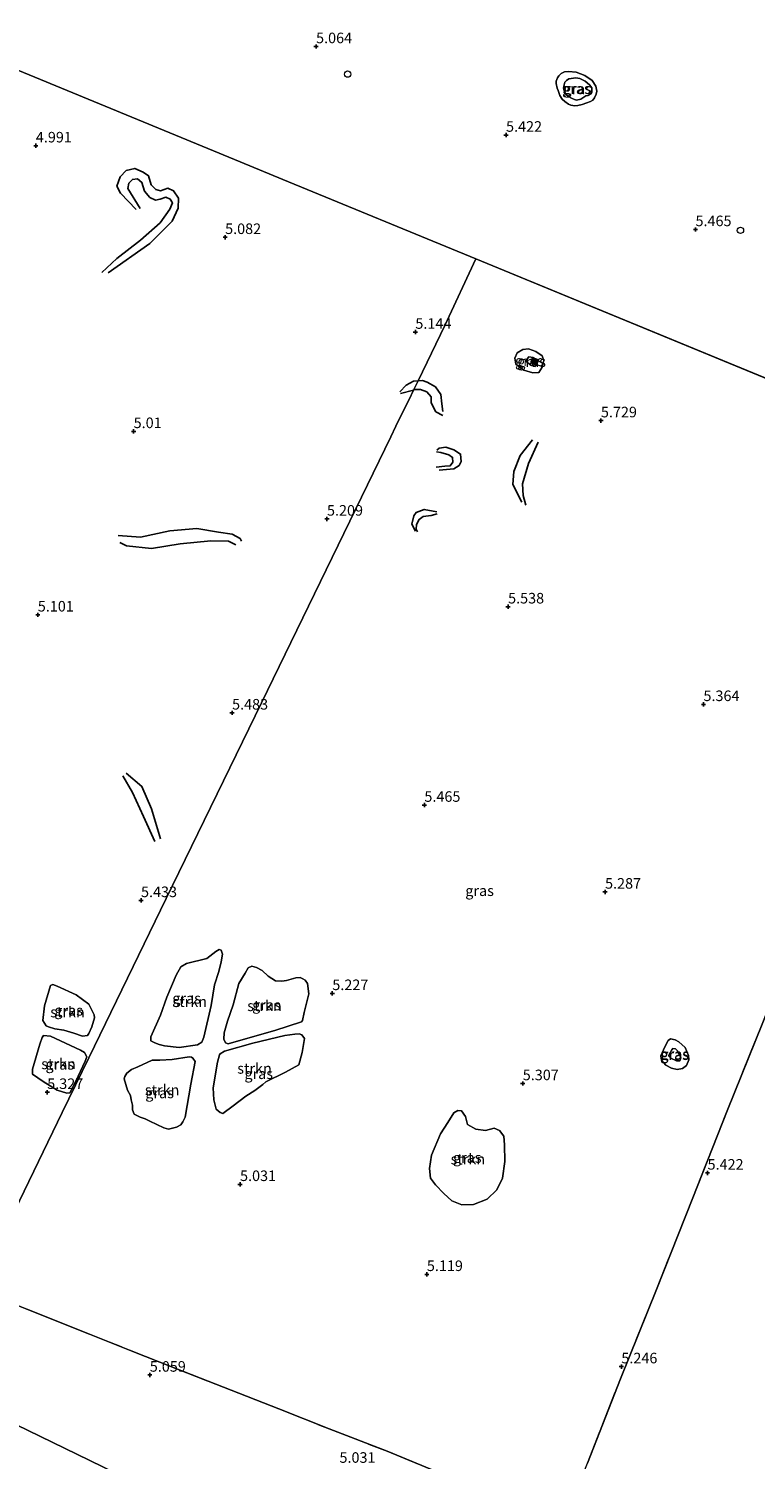
# Model space of a CAD drawing. Units: metres. Extents: x 60000 to 68857, y 443748 to 446428.
# Drawn here: x 62207 to 62379, y 444335 to 444674 of the extents above; entities that cross this region are included whole.
import ezdxf
from ezdxf.enums import TextEntityAlignment as Align

# ---------------------------------------------------------------- set-up
doc = ezdxf.new("R2010")
doc.units = ezdxf.units.M
doc.linetypes.add('IE-TERREINAFSCHEIDING', pattern=[10, 8, -2])
doc.layers.get('0').update_dxf_attribs({"lineweight": 25})
for name, color, linetype, lineweight in [('B-ME-AL-OVERIG-S-B1', 7, 'Continuous', 18), ('B-ME-GR-BOOM-S-B1', 93, 'Continuous', 18), ('B-ME-GR-STRUIKEN-GV-B6', 93, 'Continuous', 18), ('B-ME-GW-GRONDWERKLIJN-L-B1', 10, 'Continuous', 25), ('B-ME-GW-HOOGTEPUNT-S-B1', 10, 'Continuous', 25), ('B-ME-GW-KRUINLIJN-L-B1', 93, 'Continuous', 18), ('B-ME-GW-TEENLIJN-L-B1', 93, 'Continuous', 18), ('B-ME-IE-GRASLAND-GV-B6', 93, 'Continuous', 18), ('B-ME-IE-GRONDWERKLIJN-GROND_INGERICHT-GV-B6', 253, 'Continuous', 18), ('B-ME-IE-HULPGEOMETRIE-L-B1', 53, 'Continuous', 18), ('B-ME-IE-TERREINAFSCHEIDING-RASTERHEKWERK-L-B1', 8, 'IE-TERREINAFSCHEIDING', 18), ('B-ME-OG-BREUK-L-B1', 10, 'Continuous', 25)]:
    doc.layers.add(name, color=color, linetype=linetype, lineweight=lineweight)
doc.styles.add('NLCS-ISO', font='NLCS-ISO.TTF')

# ---------------------------------------------------------------- blocks, each defined once
blk = doc.blocks.new('dtb')
blk.add_circle((0, 0), 0.75)
blk = doc.blocks.new('boom')
blk.add_hatch(color=256).paths.add_polyline_path([(-0.75, 0, 1), (0.75, 0, 1)])
blk.add_circle((0, 0), 0.75)
blk = doc.blocks.new('hoogtepunt')
for p, q in [((-0.5, 0), (0.5, 0)), ((0, 0.5), (0, -0.5))]:
    blk.add_line(p, q)

msp = doc.modelspace()

# ---------------------------------------------------------------- linework, layer by layer
at = {"layer": 'B-ME-GR-STRUIKEN-GV-B6'}
for points in [[(62252.1909, 444450.7204, 5.2067), (62251.2014, 444447.5906, 5.1827), (62250.4202, 444442.7187, 5.2947), (62248.68, 444435.1918, 5.2467), (62248.2092, 444434.0324, 5.2387), (62247.2066, 444433.3663, 5.2387), (62242.8486, 444432.7742, 5.3827), (62239.3657, 444433.1095, 5.1107), (62238.128, 444433.4187, 5.0147), (62237.0859, 444433.8507, 5.0467), (62236.1421, 444434.2986, 5.2307), (62236.159, 444435.2698, 5.2307), (62238.4441, 444440.42, 5.1667), (62239.9048, 444444.6728, 5.1187), (62242.131, 444449.8697, 5.1267), (62243.2553, 444451.8733, 5.2227), (62244.5598, 444452.62, 5.2547), (62249.3889, 444453.7728, 5.4467), (62251.4876, 444455.5041, 5.4467), (62252.3212, 444455.971, 5.5107), (62252.8022, 444455.7472, 5.4867), (62253.0622, 444454.8233, 5.5027), (62252.7928, 444453.0496, 5.3907), (62252.1909, 444450.7204, 5.2067)], [(62273.5277, 444445.4264, 5.1597), (62272.4423, 444441.0146, 5.1327), (62272.0347, 444439.1615, 5.1237), (62271.797, 444438.7971, 5.0967), (62265.4537, 444436.7782, 5.1507), (62259.0834, 444434.9355, 5.2047), (62254.398, 444433.6439, 5.3217), (62253.8326, 444433.8667, 5.3217), (62253.4398, 444434.7199, 5.3577), (62253.5026, 444436.2401, 5.4027), (62254.2642, 444438.9929, 5.3937), (62255.5988, 444442.8658, 5.3667), (62256.9806, 444447.8686, 5.1237), (62258.4319, 444450.318, 5.0967), (62259.2, 444451.5885, 5.1777), (62260.037, 444451.9687, 5.1597), (62261.1292, 444451.6541, 5.1057), (62262.4519, 444450.9728, 5.0697), (62263.9147, 444449.6117, 5.1057), (62265.6244, 444448.5288, 5.1417), (62267.1531, 444448.4415, 5.1957), (62268.2265, 444448.6358, 5.2047), (62270.4609, 444449.2474, 5.1957), (62271.495, 444449.2975, 5.1687), (62272.1106, 444449.0097, 5.1687), (62272.6818, 444448.6515, 5.1687), (62273.1802, 444447.8899, 5.1687), (62273.5277, 444445.4264, 5.1597)], [(62210.6118, 444439.1166, 5.3555), (62211.025, 444442.6228, 5.2415), (62212.4082, 444447.3863, 5.232), (62212.9642, 444447.6469, 5.232), (62213.9825, 444447.2332, 5.156), (62218.4829, 444445.1902, 5.2415), (62221.4654, 444443.0362, 5.3745), (62222.7257, 444440.5031, 5.3745), (62222.7892, 444439.7833, 5.365), (62222.1551, 444437.6109, 5.365), (62221.4892, 444436.0676, 5.3365), (62221.167, 444435.5762, 5.2985), (62219.9844, 444435.4011, 5.308), (62217.9013, 444436.1539, 5.3935), (62215.5896, 444436.8119, 5.346), (62213.4525, 444437.1383, 5.346), (62211.9508, 444437.6442, 5.346), (62211.3522, 444437.8778, 5.3365), (62210.6118, 444439.1166, 5.3555)], [(62212.4162, 444435.4067, 5.3745), (62219.4988, 444432.0804, 5.2985), (62220.454, 444431.5354, 5.2605), (62221.0391, 444430.5113, 5.1655), (62220.6296, 444429.5018, 5.1655), (62218.4076, 444424.7858, 5.137), (62217.0147, 444421.9978, 5.1845), (62216.269, 444421.9252, 5.2225), (62213.9436, 444422.622, 5.251), (62210.6457, 444424.6799, 5.2605), (62208.1862, 444426.4427, 5.2415), (62208.1718, 444427.6235, 5.251), (62209.8578, 444433.5555, 5.346), (62210.4589, 444435.076, 5.346), (62210.7506, 444435.5713, 5.346), (62212.4162, 444435.4067, 5.3745)], [(62272.4585, 444434.8962, 5.1057), (62271.9295, 444431.5423, 5.0357), (62271.1472, 444428.6579, 5.1267), (62268.0245, 444426.8647, 5.1447), (62263.3468, 444424.6411, 5.1717), (62262.6036, 444423.991, 5.1267), (62260.7159, 444422.5996, 5.1177), (62258.6232, 444421.185, 5.0817), (62255.646, 444418.9337, 5.1357), (62253.1767, 444417.0996, 5.2077), (62252.5332, 444417.3296, 5.2347), (62251.5779, 444418.1798, 5.2347), (62251.0082, 444420.353, 5.2347), (62250.8658, 444423.1559, 5.3157), (62251.9088, 444429.2918, 5.4237), (62252.4043, 444431.0105, 5.4147), (62252.5326, 444431.2544, 5.4147), (62253.5435, 444431.8463, 5.3607), (62260.291, 444433.7308, 5.1537), (62267.8761, 444435.6177, 5.1537), (62270.1842, 444435.9181, 5.1627), (62271.2637, 444435.9565, 5.1447), (62271.8699, 444435.7547, 5.1087), (62272.4585, 444434.8962, 5.1057)], [(62246.6067, 444429.4493, 5.3507), (62245.6311, 444424.0821, 5.2387), (62244.2998, 444416.2575, 5.1907), (62243.7156, 444415.1259, 5.1907), (62243.2312, 444414.4627, 5.2067), (62242.2455, 444413.9063, 5.2227), (62240.3537, 444413.4077, 5.2227), (62239.1931, 444413.6886, 5.2227), (62235.866, 444415.2632, 5.1747), (62234.8218, 444415.8595, 5.1747), (62233.5945, 444416.2089, 4.9187), (62232.2013, 444416.9833, 5.0227), (62231.8423, 444417.946, 5.0787), (62231.7952, 444419.066, 5.1267), (62231.5199, 444420.3327, 5.2547), (62231.3059, 444421.3703, 5.1907), (62230.5965, 444422.6206, 5.1507), (62229.8102, 444425.3226, 5.2147), (62229.9926, 444425.9053, 5.2067), (62230.4686, 444426.6451, 5.2307), (62231.5597, 444427.5313, 5.2067), (62233.0441, 444428.2, 5.2227), (62236.4554, 444429.7582, 4.9427), (62238.2624, 444429.7447, 5.1507), (62241.1802, 444429.9278, 5.2947), (62245.1799, 444430.5664, 5.2947), (62245.7397, 444430.4676, 5.2947), (62246.0891, 444430.2531, 5.3027), (62246.6067, 444429.4493, 5.3507)], [(62302.276, 444401.837, 5.139), (62302.067, 444404.123, 5.182), (62302.525, 444407.233, 5.139), (62304.693, 444412.292, 5.01), (62306.376, 444414.955, 5.075), (62307.816, 444417.252, 5.182), (62308.782, 444417.845, 5.182), (62309.665, 444417.738, 5.161), (62310.573, 444416.425, 5.182), (62311.06, 444414.512, 5.161), (62312.991, 444413.379, 5.118), (62315.315, 444413.053, 5.161), (62317.37, 444413.632, 5.204), (62318.595, 444413.101, 5.182), (62319.659, 444411.777, 5.161), (62319.836, 444409.692, 5.161), (62319.904, 444405.79, 5.118), (62319.336, 444401.843, 5.053), (62317.953, 444399.067, 5.075), (62315.708, 444396.839, 5.053), (62312.48, 444395.573, 5.01), (62309.68, 444395.518, 5.01), (62307.324, 444396.439, 5.031), (62305.438, 444398.195, 5.031), (62303.447, 444400.196, 5.053), (62302.276, 444401.837, 5.139)]]:
    msp.add_polyline3d(points, dxfattribs=at)
at = {"layer": 'B-ME-GW-GRONDWERKLIJN-L-B1'}
msp.add_line((62298.276, 444588.337, 5.712), (62295.223, 444587.545, 5.498), dxfattribs=at)
for points in [[(62233.631, 444631.39, 5.399), (62230.672, 444636.05, 5.735), (62230.95, 444637.316, 5.698), (62231.785, 444638.24, 5.661), (62233, 444638.337, 5.586), (62234.008, 444637.536, 5.511), (62234.639, 444635.417, 5.511), (62235.914, 444633.955, 5.474), (62237.254, 444633.335, 5.287), (62238.316, 444633.533, 5.287), (62239.691, 444634.071, 5.362), (62240.742, 444633.591, 5.362), (62241.243, 444632.682, 5.399), (62240.643, 444631.169, 5.287), (62238.371, 444627.998, 4.96), (62233.674, 444623.851, 5.212), (62228.119, 444619.485, 5.212), (62224.577, 444616.238, 4.876)], [(62298.276, 444588.337, 5.712), (62298.48, 444588.492, 5.727), (62299.906, 444588.534, 5.861), (62301.421, 444587.931, 5.861), (62302.442, 444586.797, 5.861), (62302.444, 444585.357, 5.772), (62303.597, 444583.255, 5.592), (62305.209, 444582.37, 5.413)], [(62303.712, 444573.725, 5.749), (62304.736, 444573.628, 5.817), (62306.64, 444573.069, 5.682), (62307.536, 444572.433, 5.749), (62307.548, 444571.288, 5.66), (62306.951, 444570.474, 5.637), (62305.659, 444570.366, 5.727), (62303.615, 444570.156, 5.57)], [(62327.786, 444576, 5.66), (62325.456, 444571.007, 5.817), (62324.026, 444566.213, 5.727), (62324.191, 444563.387, 5.615), (62324.861, 444561.119, 5.525)], [(62303.895, 444559.039, 5.727), (62302.431, 444558.714, 5.794), (62300.549, 444558.424, 5.772), (62299.627, 444557.768, 5.772), (62298.994, 444556.537, 5.794), (62298.938, 444555.459, 5.749), (62299.242, 444554.776, 5.727)], [(62256.231, 444551.746, 5.536), (62254.544, 444552.627, 5.487), (62250.333, 444552.678, 5.463), (62243.075, 444551.94, 5.536), (62236.321, 444550.901, 5.316), (62230.361, 444551.483, 5.242), (62228.784, 444552.255, 5.218)], [(62238.457, 444482.148, 5.561), (62236.331, 444489.273, 5.309), (62234.012, 444494.559, 5.214), (62230.272, 444497.711, 5.025)]]:
    msp.add_polyline3d(points, dxfattribs=at)
at = {"layer": 'B-ME-GW-KRUINLIJN-L-B1'}
for points in [[(62335.0333, 444662.0106, 5.9865), (62336.6646, 444662.287, 6.08), (62337.652, 444662.0987, 6.0375), (62338.8986, 444661.4637, 6.012), (62339.9007, 444660.6656, 5.961), (62340.4405, 444659.9562, 5.995), (62340.4606, 444658.8577, 6.0205), (62340.3001, 444658.5275, 5.961), (62339.6011, 444658.109, 5.8845), (62339.047, 444658.009, 5.8505), (62338.5737, 444657.6752, 5.7995), (62337.8475, 444657.2408, 5.8335), (62336.8527, 444657.0341, 5.876), (62336.343, 444657.1653, 5.876), (62335.6674, 444657.4353, 5.8845), (62334.9272, 444657.8922, 5.859), (62334.3632, 444658.3316, 5.8335), (62333.923, 444659.2259, 5.859), (62333.7679, 444659.8068, 5.9185), (62333.9191, 444660.6178, 5.9695), (62334.0801, 444661.2491, 6.0375), (62334.4857, 444661.6838, 6.012), (62335.0333, 444662.0106, 5.9865)], [(62324.916, 444595.115, 6.624), (62326.057, 444594.247, 6.554), (62327.037, 444593.979, 6.578), (62327.516, 444594.821, 6.485), (62327.466, 444595.645, 6.461), (62326.609, 444596.096, 6.508), (62325.589, 444596.211, 6.601), (62325.175, 444595.788, 6.624), (62324.916, 444595.115, 6.624)], [(62359.172, 444430.198, 6.64), (62358.601, 444430.743, 6.573), (62359.09, 444431.61, 6.64), (62359.367, 444432.179, 6.595), (62359.592, 444432.504, 6.64), (62360.293, 444432.431, 6.752), (62360.702, 444431.964, 6.819), (62361.487, 444430.276, 6.752), (62361.265, 444429.614, 6.662), (62360.471, 444429.565, 6.618), (62359.172, 444430.198, 6.64)]]:
    msp.add_polyline3d(points, dxfattribs=at)
at = {"layer": 'B-ME-GW-TEENLIJN-L-B1'}
for points in [[(62336.7278, 444663.6171, 5.485), (62338.7967, 444662.874, 5.604), (62340.5114, 444661.6421, 5.5785), (62341.4415, 444660.2959, 5.5785), (62341.638, 444659.1603, 5.57), (62341.486, 444658.4274, 5.5615), (62341.109, 444657.5317, 5.553), (62340.7318, 444656.9957, 5.553), (62340.1175, 444656.6916, 5.553), (62339.2807, 444656.3499, 5.553), (62338.1786, 444655.9621, 5.57), (62337.1802, 444655.728, 5.4595), (62336.4379, 444655.6805, 5.417), (62335.5295, 444655.7915, 5.417), (62334.9477, 444656.0743, 5.4255), (62334.0372, 444656.7209, 5.3575), (62333.4487, 444657.25, 5.349), (62332.9186, 444658.1394, 5.4), (62332.4875, 444659.2723, 5.519), (62332.2547, 444659.8132, 5.57), (62332.0147, 444660.9796, 5.6465), (62332.0596, 444661.5118, 5.655), (62332.3323, 444662.293, 5.5955), (62332.6474, 444662.7813, 5.502), (62333.2394, 444663.3393, 5.502), (62334.0173, 444663.7, 5.4765), (62334.9235, 444663.7844, 5.4425), (62336.7278, 444663.6171, 5.485)], [(62327.932, 444592.536, 5.927), (62326.467, 444592.451, 5.997), (62324.351, 444593.098, 6.043), (62322.507, 444594.517, 6.043), (62322.242, 444595.896, 5.927), (62322.814, 444597.215, 5.88), (62324.105, 444597.94, 5.811), (62325.457, 444598.15, 5.811), (62327.181, 444597.484, 5.834), (62328.728, 444596.454, 5.904), (62329.116, 444595.397, 5.927), (62328.742, 444593.773, 5.95), (62327.932, 444592.536, 5.927)], [(62357.951, 444428.582, 5.318), (62356.969, 444429.73, 5.363), (62356.757, 444430.737, 5.318), (62357.743, 444432.902, 5.34), (62358.495, 444434.377, 5.318), (62359.11, 444434.815, 5.295), (62360.149, 444434.543, 5.251), (62361.042, 444434.108, 5.273), (62362.537, 444432.778, 5.273), (62363.366, 444430.834, 5.228), (62363.431, 444429.798, 5.251), (62362.825, 444428.486, 5.273), (62361.891, 444427.736, 5.295), (62360.668, 444427.561, 5.295), (62359.345, 444427.87, 5.318), (62357.951, 444428.582, 5.318)]]:
    msp.add_polyline3d(points, dxfattribs=at)
at = {"layer": 'B-ME-IE-GRASLAND-GV-B6'}
for points in [[(62425.561, 444573.057, 5.309), (62313.027, 444619.421, 4.88), (62267.366, 444638.233, 4.706), (62257.238, 444642.406, 4.349), (62190.609, 444669.857, 4.88), (62203.2888, 444704.4548, 5.1093)], [(62190.609, 444669.857, 4.88), (62257.238, 444642.406, 4.349), (62267.366, 444638.233, 4.706), (62313.027, 444619.421, 4.88)], [(62336.7278, 444663.6171, 5.485), (62334.9235, 444663.7844, 5.4425), (62334.0173, 444663.7, 5.4765), (62333.2394, 444663.3393, 5.502), (62332.6474, 444662.7813, 5.502), (62332.3323, 444662.293, 5.5955), (62332.0596, 444661.5118, 5.655), (62332.0147, 444660.9796, 5.6465), (62332.2547, 444659.8132, 5.57), (62332.4875, 444659.2723, 5.519), (62332.9186, 444658.1394, 5.4), (62333.4487, 444657.25, 5.349), (62334.0372, 444656.7209, 5.3575), (62334.9477, 444656.0743, 5.4255), (62335.5295, 444655.7915, 5.417), (62336.4379, 444655.6805, 5.417), (62337.1802, 444655.728, 5.4595), (62338.1786, 444655.9621, 5.57), (62339.2807, 444656.3499, 5.553), (62340.1175, 444656.6916, 5.553), (62340.7318, 444656.9957, 5.553), (62341.109, 444657.5317, 5.553), (62341.486, 444658.4274, 5.5615), (62341.638, 444659.1603, 5.57), (62341.4415, 444660.2959, 5.5785), (62340.5114, 444661.6421, 5.5785), (62338.7967, 444662.874, 5.604), (62336.7278, 444663.6171, 5.485)], [(62336.7278, 444663.6171, 5.485), (62338.7967, 444662.874, 5.604), (62340.5114, 444661.6421, 5.5785), (62341.4415, 444660.2959, 5.5785), (62341.638, 444659.1603, 5.57), (62341.486, 444658.4274, 5.5615), (62341.109, 444657.5317, 5.553), (62340.7318, 444656.9957, 5.553), (62340.1175, 444656.6916, 5.553), (62339.2807, 444656.3499, 5.553), (62338.1786, 444655.9621, 5.57), (62337.1802, 444655.728, 5.4595), (62336.4379, 444655.6805, 5.417), (62335.5295, 444655.7915, 5.417), (62334.9477, 444656.0743, 5.4255), (62334.0372, 444656.7209, 5.3575), (62333.4487, 444657.25, 5.349), (62332.9186, 444658.1394, 5.4), (62332.4875, 444659.2723, 5.519), (62332.2547, 444659.8132, 5.57), (62332.0147, 444660.9796, 5.6465), (62332.0596, 444661.5118, 5.655), (62332.3323, 444662.293, 5.5955), (62332.6474, 444662.7813, 5.502), (62333.2394, 444663.3393, 5.502), (62334.0173, 444663.7, 5.4765), (62334.9235, 444663.7844, 5.4425), (62336.7278, 444663.6171, 5.485)], [(62335.0333, 444662.0106, 5.9865), (62336.6646, 444662.287, 6.08), (62337.652, 444662.0987, 6.0375), (62338.8986, 444661.4637, 6.012), (62339.9007, 444660.6656, 5.961), (62340.4405, 444659.9562, 5.995), (62340.4606, 444658.8577, 6.0205), (62340.3001, 444658.5275, 5.961), (62339.6011, 444658.109, 5.8845), (62339.047, 444658.009, 5.8505), (62338.5737, 444657.6752, 5.7995), (62337.8475, 444657.2408, 5.8335), (62336.8527, 444657.0341, 5.876), (62336.343, 444657.1653, 5.876), (62335.6674, 444657.4353, 5.8845), (62334.9272, 444657.8922, 5.859), (62334.3632, 444658.3316, 5.8335), (62333.923, 444659.2259, 5.859), (62333.7679, 444659.8068, 5.9185), (62333.9191, 444660.6178, 5.9695), (62334.0801, 444661.2491, 6.0375), (62334.4857, 444661.6838, 6.012), (62335.0333, 444662.0106, 5.9865)], [(62335.0333, 444662.0106, 5.9865), (62334.4857, 444661.6838, 6.012), (62334.0801, 444661.2491, 6.0375), (62333.9191, 444660.6178, 5.9695), (62333.7679, 444659.8068, 5.9185), (62333.923, 444659.2259, 5.859), (62334.3632, 444658.3316, 5.8335), (62334.9272, 444657.8922, 5.859), (62335.6674, 444657.4353, 5.8845), (62336.343, 444657.1653, 5.876), (62336.8527, 444657.0341, 5.876), (62337.8475, 444657.2408, 5.8335), (62338.5737, 444657.6752, 5.7995), (62339.047, 444658.009, 5.8505), (62339.6011, 444658.109, 5.8845), (62340.3001, 444658.5275, 5.961), (62340.4606, 444658.8577, 6.0205), (62340.4405, 444659.9562, 5.995), (62339.9007, 444660.6656, 5.961), (62338.8986, 444661.4637, 6.012), (62337.652, 444662.0987, 6.0375), (62336.6646, 444662.287, 6.08), (62335.0333, 444662.0106, 5.9865)], [(62304.8053, 444331.9321, 5.2156), (62292.0469, 444337.1453, 5.2551), (62278.2895, 444342.4882, 5.1244), (62266.3921, 444347.2358, 5.1365), (62253.3555, 444352.303, 5.1365), (62242.0415, 444356.768, 5.1244), (62231.117, 444361.1299, 5.1152), (62221.6646, 444364.8767, 5.0544), (62206.8284, 444370.8152, 5.1183), (62194.8965, 444375.5673, 5.1183), (62215.19, 444417.379, 5.108), (62221.462, 444430.285, 5.094), (62239.793, 444468.001, 5.34), (62262.314, 444514.343, 5.485), (62283.196, 444557.309, 5.273), (62292.918, 444577.313, 5.333), (62294.134, 444579.815, 5.564), (62295.784, 444583.209, 5.543), (62297.223, 444586.171, 5.688), (62298.276, 444588.337, 5.712), (62299.36, 444590.568, 5.368), (62305.711, 444603.635, 5.148), (62313.027, 444619.421, 4.88), (62425.561, 444573.057, 5.309)], [(62313.027, 444619.421, 4.88), (62305.711, 444603.635, 5.148), (62299.36, 444590.568, 5.368), (62298.276, 444588.337, 5.712), (62297.223, 444586.171, 5.688), (62295.784, 444583.209, 5.543), (62294.134, 444579.815, 5.564), (62292.918, 444577.313, 5.333), (62283.196, 444557.309, 5.273), (62262.314, 444514.343, 5.485), (62239.793, 444468.001, 5.34), (62221.462, 444430.285, 5.094), (62215.19, 444417.379, 5.108), (62194.8965, 444375.5673, 5.1183)], [(62327.932, 444592.536, 5.927), (62328.742, 444593.773, 5.95), (62329.116, 444595.397, 5.927), (62328.728, 444596.454, 5.904), (62327.181, 444597.484, 5.834), (62325.457, 444598.15, 5.811), (62324.105, 444597.94, 5.811), (62322.814, 444597.215, 5.88), (62322.242, 444595.896, 5.927), (62322.507, 444594.517, 6.043), (62324.351, 444593.098, 6.043), (62326.467, 444592.451, 5.997), (62327.932, 444592.536, 5.927)], [(62327.932, 444592.536, 5.927), (62326.467, 444592.451, 5.997), (62324.351, 444593.098, 6.043), (62322.507, 444594.517, 6.043), (62322.242, 444595.896, 5.927), (62322.814, 444597.215, 5.88), (62324.105, 444597.94, 5.811), (62325.457, 444598.15, 5.811), (62327.181, 444597.484, 5.834), (62328.728, 444596.454, 5.904), (62329.116, 444595.397, 5.927), (62328.742, 444593.773, 5.95), (62327.932, 444592.536, 5.927)], [(62324.916, 444595.115, 6.624), (62326.057, 444594.247, 6.554), (62327.037, 444593.979, 6.578), (62327.516, 444594.821, 6.485), (62327.466, 444595.645, 6.461), (62326.609, 444596.096, 6.508), (62325.589, 444596.211, 6.601), (62325.175, 444595.788, 6.624), (62324.916, 444595.115, 6.624)], [(62324.916, 444595.115, 6.624), (62325.175, 444595.788, 6.624), (62325.589, 444596.211, 6.601), (62326.609, 444596.096, 6.508), (62327.466, 444595.645, 6.461), (62327.516, 444594.821, 6.485), (62327.037, 444593.979, 6.578), (62326.057, 444594.247, 6.554), (62324.916, 444595.115, 6.624)], [(62425.561, 444573.057, 5.309), (62429.318, 444571.4, 5.2), (62432.422, 444570.032, 5.2), (62432.924, 444569.81, 5.145), (62421.581, 444541.055, 5.267), (62410.905, 444514.363, 5.249), (62402.338, 444492.673, 5.267), (62391.356, 444464.902, 5.176), (62380.895, 444438.65, 5.267), (62372.473, 444417.708, 5.085), (62364.365, 444397.132, 5.14), (62355.765, 444375.43, 5.085), (62347.246, 444354.289, 4.957), (62339.406, 444334.372, 4.975)], [(62252.1909, 444450.7204, 5.2067), (62252.7928, 444453.0496, 5.3907), (62253.0622, 444454.8233, 5.5027), (62252.8022, 444455.7472, 5.4867), (62252.3212, 444455.971, 5.5107), (62251.4876, 444455.5041, 5.4467), (62249.3889, 444453.7728, 5.4467), (62244.5598, 444452.62, 5.2547), (62243.2553, 444451.8733, 5.2227), (62242.131, 444449.8697, 5.1267), (62239.9048, 444444.6728, 5.1187), (62238.4441, 444440.42, 5.1667), (62236.159, 444435.2698, 5.2307), (62236.1421, 444434.2986, 5.2307), (62237.0859, 444433.8507, 5.0467), (62238.128, 444433.4187, 5.0147), (62239.3657, 444433.1095, 5.1107), (62242.8486, 444432.7742, 5.3827), (62247.2066, 444433.3663, 5.2387), (62248.2092, 444434.0324, 5.2387), (62248.68, 444435.1918, 5.2467), (62250.4202, 444442.7187, 5.2947), (62251.2014, 444447.5906, 5.1827), (62252.1909, 444450.7204, 5.2067)], [(62273.5277, 444445.4264, 5.1597), (62273.1802, 444447.8899, 5.1687), (62272.6818, 444448.6515, 5.1687), (62272.1106, 444449.0097, 5.1687), (62271.495, 444449.2975, 5.1687), (62270.4609, 444449.2474, 5.1957), (62268.2265, 444448.6358, 5.2047), (62267.1531, 444448.4415, 5.1957), (62265.6244, 444448.5288, 5.1417), (62263.9147, 444449.6117, 5.1057), (62262.4519, 444450.9728, 5.0697), (62261.1292, 444451.6541, 5.1057), (62260.037, 444451.9687, 5.1597), (62259.2, 444451.5885, 5.1777), (62258.4319, 444450.318, 5.0967), (62256.9806, 444447.8686, 5.1237), (62255.5988, 444442.8658, 5.3667), (62254.2642, 444438.9929, 5.3937), (62253.5026, 444436.2401, 5.4027), (62253.4398, 444434.7199, 5.3577), (62253.8326, 444433.8667, 5.3217), (62254.398, 444433.6439, 5.3217), (62259.0834, 444434.9355, 5.2047), (62265.4537, 444436.7782, 5.1507), (62271.797, 444438.7971, 5.0967), (62272.0347, 444439.1615, 5.1237), (62272.4423, 444441.0146, 5.1327), (62273.5277, 444445.4264, 5.1597)], [(62210.6118, 444439.1166, 5.3555), (62211.3522, 444437.8778, 5.3365), (62211.9508, 444437.6442, 5.346), (62213.4525, 444437.1383, 5.346), (62215.5896, 444436.8119, 5.346), (62217.9013, 444436.1539, 5.3935), (62219.9844, 444435.4011, 5.308), (62221.167, 444435.5762, 5.2985), (62221.4892, 444436.0676, 5.3365), (62222.1551, 444437.6109, 5.365), (62222.7892, 444439.7833, 5.365), (62222.7257, 444440.5031, 5.3745), (62221.4654, 444443.0362, 5.3745), (62218.4829, 444445.1902, 5.2415), (62213.9825, 444447.2332, 5.156), (62212.9642, 444447.6469, 5.232), (62212.4082, 444447.3863, 5.232), (62211.025, 444442.6228, 5.2415), (62210.6118, 444439.1166, 5.3555)], [(62212.4162, 444435.4067, 5.3745), (62210.7506, 444435.5713, 5.346), (62210.4589, 444435.076, 5.346), (62209.8578, 444433.5555, 5.346), (62208.1718, 444427.6235, 5.251), (62208.1862, 444426.4427, 5.2415), (62210.6457, 444424.6799, 5.2605), (62213.9436, 444422.622, 5.251), (62216.269, 444421.9252, 5.2225), (62217.0147, 444421.9978, 5.1845), (62218.4076, 444424.7858, 5.137), (62220.6296, 444429.5018, 5.1655), (62221.0391, 444430.5113, 5.1655), (62220.454, 444431.5354, 5.2605), (62219.4988, 444432.0804, 5.2985), (62212.4162, 444435.4067, 5.3745)], [(62272.4585, 444434.8962, 5.1057), (62271.8699, 444435.7547, 5.1087), (62271.2637, 444435.9565, 5.1447), (62270.1842, 444435.9181, 5.1627), (62267.8761, 444435.6177, 5.1537), (62260.291, 444433.7308, 5.1537), (62253.5435, 444431.8463, 5.3607), (62252.5326, 444431.2544, 5.4147), (62252.4043, 444431.0105, 5.4147), (62251.9088, 444429.2918, 5.4237), (62250.8658, 444423.1559, 5.3157), (62251.0082, 444420.353, 5.2347), (62251.5779, 444418.1798, 5.2347), (62252.5332, 444417.3296, 5.2347), (62253.1767, 444417.0996, 5.2077), (62255.646, 444418.9337, 5.1357), (62258.6232, 444421.185, 5.0817), (62260.7159, 444422.5996, 5.1177), (62262.6036, 444423.991, 5.1267), (62263.3468, 444424.6411, 5.1717), (62268.0245, 444426.8647, 5.1447), (62271.1472, 444428.6579, 5.1267), (62271.9295, 444431.5423, 5.0357), (62272.4585, 444434.8962, 5.1057)], [(62357.951, 444428.582, 5.318), (62359.345, 444427.87, 5.318), (62360.668, 444427.561, 5.295), (62361.891, 444427.736, 5.295), (62362.825, 444428.486, 5.273), (62363.431, 444429.798, 5.251), (62363.366, 444430.834, 5.228), (62362.537, 444432.778, 5.273), (62361.042, 444434.108, 5.273), (62360.149, 444434.543, 5.251), (62359.11, 444434.815, 5.295), (62358.495, 444434.377, 5.318), (62357.743, 444432.902, 5.34), (62356.757, 444430.737, 5.318), (62356.969, 444429.73, 5.363), (62357.951, 444428.582, 5.318)], [(62357.951, 444428.582, 5.318), (62356.969, 444429.73, 5.363), (62356.757, 444430.737, 5.318), (62357.743, 444432.902, 5.34), (62358.495, 444434.377, 5.318), (62359.11, 444434.815, 5.295), (62360.149, 444434.543, 5.251), (62361.042, 444434.108, 5.273), (62362.537, 444432.778, 5.273), (62363.366, 444430.834, 5.228), (62363.431, 444429.798, 5.251), (62362.825, 444428.486, 5.273), (62361.891, 444427.736, 5.295), (62360.668, 444427.561, 5.295), (62359.345, 444427.87, 5.318), (62357.951, 444428.582, 5.318)], [(62359.172, 444430.198, 6.64), (62360.471, 444429.565, 6.618), (62361.265, 444429.614, 6.662), (62361.487, 444430.276, 6.752), (62360.702, 444431.964, 6.819), (62360.293, 444432.431, 6.752), (62359.592, 444432.504, 6.64), (62359.367, 444432.179, 6.595), (62359.09, 444431.61, 6.64), (62358.601, 444430.743, 6.573), (62359.172, 444430.198, 6.64)], [(62359.172, 444430.198, 6.64), (62358.601, 444430.743, 6.573), (62359.09, 444431.61, 6.64), (62359.367, 444432.179, 6.595), (62359.592, 444432.504, 6.64), (62360.293, 444432.431, 6.752), (62360.702, 444431.964, 6.819), (62361.487, 444430.276, 6.752), (62361.265, 444429.614, 6.662), (62360.471, 444429.565, 6.618), (62359.172, 444430.198, 6.64)], [(62246.6067, 444429.4493, 5.3507), (62246.0891, 444430.2531, 5.3027), (62245.7397, 444430.4676, 5.2947), (62245.1799, 444430.5664, 5.2947), (62241.1802, 444429.9278, 5.2947), (62238.2624, 444429.7447, 5.1507), (62236.4554, 444429.7582, 4.9427), (62233.0441, 444428.2, 5.2227), (62231.5597, 444427.5313, 5.2067), (62230.4686, 444426.6451, 5.2307), (62229.9926, 444425.9053, 5.2067), (62229.8102, 444425.3226, 5.2147), (62230.5965, 444422.6206, 5.1507), (62231.3059, 444421.3703, 5.1907), (62231.5199, 444420.3327, 5.2547), (62231.7952, 444419.066, 5.1267), (62231.8423, 444417.946, 5.0787), (62232.2013, 444416.9833, 5.0227), (62233.5945, 444416.2089, 4.9187), (62234.8218, 444415.8595, 5.1747), (62235.866, 444415.2632, 5.1747), (62239.1931, 444413.6886, 5.2227), (62240.3537, 444413.4077, 5.2227), (62242.2455, 444413.9063, 5.2227), (62243.2312, 444414.4627, 5.2067), (62243.7156, 444415.1259, 5.1907), (62244.2998, 444416.2575, 5.1907), (62245.6311, 444424.0821, 5.2387), (62246.6067, 444429.4493, 5.3507)], [(62302.276, 444401.837, 5.139), (62303.447, 444400.196, 5.053), (62305.438, 444398.195, 5.031), (62307.324, 444396.439, 5.031), (62309.68, 444395.518, 5.01), (62312.48, 444395.573, 5.01), (62315.708, 444396.839, 5.053), (62317.953, 444399.067, 5.075), (62319.336, 444401.843, 5.053), (62319.904, 444405.79, 5.118), (62319.836, 444409.692, 5.161), (62319.659, 444411.777, 5.161), (62318.595, 444413.101, 5.182), (62317.37, 444413.632, 5.204), (62315.315, 444413.053, 5.161), (62312.991, 444413.379, 5.118), (62311.06, 444414.512, 5.161), (62310.573, 444416.425, 5.182), (62309.665, 444417.738, 5.161), (62308.782, 444417.845, 5.182), (62307.816, 444417.252, 5.182), (62306.376, 444414.955, 5.075), (62304.693, 444412.292, 5.01), (62302.525, 444407.233, 5.139), (62302.067, 444404.123, 5.182), (62302.276, 444401.837, 5.139)], [(62230.956, 444330.51, 5.179), (62218.626, 444336.502, 4.889), (62184.051, 444353.306, 5.211), (62194.8965, 444375.5673, 5.1183), (62206.8284, 444370.8152, 5.1183), (62221.6646, 444364.8767, 5.0544), (62231.117, 444361.1299, 5.1152), (62242.0415, 444356.768, 5.1244), (62253.3555, 444352.303, 5.1365), (62266.3921, 444347.2358, 5.1365), (62278.2895, 444342.4882, 5.1244), (62292.0469, 444337.1453, 5.2551), (62304.8053, 444331.9321, 5.2156)], [(62170.765, 444325.969, 5.195), (62184.051, 444353.306, 5.211), (62218.626, 444336.502, 4.889), (62230.956, 444330.51, 5.179)]]:
    msp.add_polyline3d(points, dxfattribs=at)
at = {"layer": 'B-ME-IE-GRONDWERKLIJN-GROND_INGERICHT-GV-B6'}
msp.add_polyline3d([(62339.406, 444334.372, 4.975), (62347.246, 444354.289, 4.957), (62355.765, 444375.43, 5.085), (62364.365, 444397.132, 5.14), (62372.473, 444417.708, 5.085), (62380.895, 444438.65, 5.267), (62391.356, 444464.902, 5.176), (62402.338, 444492.673, 5.267), (62410.905, 444514.363, 5.249), (62421.581, 444541.055, 5.267), (62432.924, 444569.81, 5.145), (62515.756, 444533.286, 5.265), (62521.334, 444530.827, 5.238), (62562.758, 444512.561, 5.21)], dxfattribs=at)
at = {"layer": 'B-ME-IE-HULPGEOMETRIE-L-B1'}
msp.add_line((62425.561, 444573.057, 5.309), (62313.027, 444619.421, 4.88), dxfattribs=at)
for points in [[(62313.027, 444619.421, 4.88), (62267.366, 444638.233, 4.706), (62257.238, 444642.406, 4.349), (62190.609, 444669.857, 4.88), (62188.332, 444670.795, 4.898), (62181.965, 444673.418, 4.858), (62165.406, 444680.241, 4.754), (62154.162, 444684.873, 4.835), (62149.386, 444686.841, 5.218), (62143.221, 444689.381, 5.114), (62138.384, 444691.374, 6.102), (62135.716, 444692.473, 5.545), (62132.714, 444693.71, 6.064), (62121.466, 444698.344, 4.451), (62094.316, 444709.53, 4.67)], [(62184.051, 444353.306, 5.211), (62194.8965, 444375.5673, 5.1183), (62215.19, 444417.379, 5.108), (62221.462, 444430.285, 5.094), (62239.793, 444468.001, 5.34), (62262.314, 444514.343, 5.485), (62283.196, 444557.309, 5.273), (62292.918, 444577.313, 5.333), (62294.134, 444579.815, 5.564), (62295.784, 444583.209, 5.543), (62297.223, 444586.171, 5.688), (62298.276, 444588.337, 5.712), (62299.36, 444590.568, 5.368), (62305.711, 444603.635, 5.148), (62313.027, 444619.421, 4.88)], [(62427.79, 444234.849, 5.247), (62393.895, 444251.322, 5.172), (62345.939, 444274.629, 5.328), (62327.246, 444283.713, 4.907), (62324.913, 444284.847, 4.805), (62313.578, 444290.356, 5.194), (62312.739, 444290.763, 5.658), (62308.967, 444292.597, 5.462), (62308.062, 444293.037, 5.364), (62297.607, 444298.118, 5.261), (62270.21, 444311.433, 5.185), (62230.956, 444330.51, 5.179), (62218.626, 444336.502, 4.889), (62184.051, 444353.306, 5.211)]]:
    msp.add_polyline3d(points, dxfattribs=at)
at = {"layer": 'B-ME-IE-TERREINAFSCHEIDING-RASTERHEKWERK-L-B1'}
for points in [[(62447.373, 444275.142, 4.722), (62422.724, 444284.813, 4.701), (62400.69, 444293.739, 4.72), (62369.778, 444306.059, 4.683), (62333.8648, 444320.283, 5.0434), (62339.406, 444334.372, 4.975), (62347.246, 444354.289, 4.957), (62355.765, 444375.43, 5.085), (62364.365, 444397.132, 5.14), (62372.473, 444417.708, 5.085), (62380.895, 444438.65, 5.267), (62391.356, 444464.902, 5.176), (62402.338, 444492.673, 5.267), (62410.905, 444514.363, 5.249), (62421.581, 444541.055, 5.267), (62432.924, 444569.81, 5.145)], [(62194.8965, 444375.5673, 5.1183), (62206.8284, 444370.8152, 5.1183), (62221.6646, 444364.8767, 5.0544), (62231.117, 444361.1299, 5.1152), (62242.0415, 444356.768, 5.1244), (62253.3555, 444352.303, 5.1365), (62266.3921, 444347.2358, 5.1365), (62278.2895, 444342.4882, 5.1244), (62292.0469, 444337.1453, 5.2551), (62304.8053, 444331.9321, 5.2156), (62315.3392, 444327.3686, 5.246), (62326.2553, 444323.3862, 5.1905), (62333.8648, 444320.283, 5.0434)]]:
    msp.add_polyline3d(points, dxfattribs=at)
at = {"layer": 'B-ME-OG-BREUK-L-B1'}
for points in [[(62226.031, 444616.102, 5.063), (62235.903, 444623.054, 4.802), (62241.186, 444628.336, 4.7255), (62242.628, 444631.419, 5.026), (62242.709, 444633.764, 5.063), (62241.517, 444635.553, 5.175), (62240.178, 444636.141, 5.138), (62238.46, 444635.552, 5.138), (62237.335, 444635.879, 5.175), (62236.227, 444636.924, 5.138), (62235.557, 444639.095, 5.25), (62234.361, 444639.96, 5.212), (62232.334, 444640.84, 5.212), (62230.318, 444640.374, 5.175), (62228.85, 444638.859, 5.1), (62228.106, 444636.653, 5.175), (62228.951, 444634.955, 5.175), (62232.708, 444631.105, 5.1)], [(62299.36, 444590.568, 5.368), (62298.298, 444590.442, 5.347), (62296.543, 444589.494, 5.325), (62295.065, 444587.991, 5.498)], [(62305.226, 444583.299, 5.368), (62304.965, 444585.101, 5.413), (62304.739, 444587.32, 5.548), (62303.495, 444589.097, 5.592), (62301.531, 444590.221, 5.548), (62300.41, 444590.599, 5.368), (62299.36, 444590.568, 5.368)], [(62304.363, 444569.424, 5.525), (62307.834, 444569.743, 5.413), (62309.077, 444570.51, 5.368), (62309.525, 444571.498, 5.436), (62309.399, 444573.233, 5.48), (62307.854, 444574.186, 5.525), (62305.895, 444574.838, 5.548), (62304.363, 444574.58, 5.682), (62303.802, 444574.116, 5.682)], [(62326.447, 444576.618, 5.503), (62323.471, 444572.911, 5.413), (62322.03, 444569.126, 5.391), (62321.739, 444566.054, 5.48), (62323.925, 444561.809, 5.458)], [(62298.714, 444554.999, 5.592), (62297.875, 444556.646, 5.57), (62298.393, 444558.603, 5.548), (62298.91, 444559.39, 5.413), (62300.814, 444560.137, 5.436), (62303.809, 444559.549, 5.592)], [(62228.376, 444553.975, 4.801), (62233.724, 444553.584, 4.973), (62240.671, 444555.017, 5.022), (62247.036, 444555.595, 5.022), (62252.148, 444554.722, 5.022), (62255.381, 444554.226, 5.12), (62257.244, 444553.26, 5.218), (62257.62, 444552.587, 5.218)], [(62237.098, 444481.492, 5.182), (62234.376, 444487.4, 4.962), (62231.789, 444493.1, 4.899), (62229.52, 444497.041, 4.993)]]:
    msp.add_polyline3d(points, dxfattribs=at)

# ---------------------------------------------------------------- block references
at = {"layer": 'B-ME-AL-OVERIG-S-B1', "rotation": 90}
for p in [(62282.6879, 444663.1623, 4.7648), (62375.6124, 444626.1654, 5.4055)]:
    msp.add_blockref('dtb', p, dxfattribs=at)
at = {"layer": 'B-ME-GR-BOOM-S-B1', "rotation": 90}
msp.add_blockref('boom', (62326.885, 444595.164, 6.578), dxfattribs=at)
at = {"layer": 'B-ME-GW-HOOGTEPUNT-S-B1', "rotation": 90}
for p in [(62275.2276, 444669.7007, 5.0642), (62275.2276, 444669.7007, 5.0642), (62320.1731, 444648.7363, 5.4217), (62320.1731, 444648.7363, 5.4217), (62208.9401, 444646.2081, 4.991), (62208.9401, 444646.2081, 4.991), (62253.713, 444624.5299, 5.0817), (62253.713, 444624.5299, 5.0817), (62364.9848, 444626.3919, 5.4652), (62364.9848, 444626.3919, 5.4652), (62298.715, 444602.0964, 5.1442), (62298.715, 444602.0964, 5.1442), (62342.6107, 444581.1332, 5.7292), (62342.6107, 444581.1332, 5.7292), (62232.0758, 444578.584, 5.0097), (62232.0758, 444578.584, 5.0097), (62277.8108, 444557.862, 5.2092), (62277.8108, 444557.862, 5.2092), (62320.6524, 444537.0721, 5.5382), (62320.6524, 444537.0721, 5.5382), (62209.4003, 444535.1647, 5.1007), (62209.4003, 444535.1647, 5.1007), (62366.8658, 444513.9671, 5.3642), (62366.8658, 444513.9671, 5.3642), (62255.3582, 444511.9651, 5.4827), (62255.3582, 444511.9651, 5.4827), (62300.8529, 444490.1236, 5.4647), (62300.8529, 444490.1236, 5.4647), (62343.5912, 444469.5577, 5.2872), (62343.5912, 444469.5577, 5.2872), (62233.8191, 444467.5585, 5.4325), (62233.8191, 444467.5585, 5.4325), (62279.075, 444445.5475, 5.2265), (62279.075, 444445.5475, 5.2265), (62324.1178, 444424.2152, 5.307), (62324.1178, 444424.2152, 5.307), (62211.6319, 444422.1426, 5.3275), (62211.6319, 444422.1426, 5.3275), (62257.2439, 444400.3467, 5.0305), (62257.2439, 444400.3467, 5.0305), (62367.8351, 444403.0412, 5.4215), (62367.8351, 444403.0412, 5.4215), (62301.4409, 444379.0374, 5.1185), (62301.4409, 444379.0374, 5.1185), (62347.4443, 444357.1889, 5.2465), (62347.4443, 444357.1889, 5.2465), (62235.894, 444355.2138, 5.0595), (62235.894, 444355.2138, 5.0595)]:
    msp.add_blockref('hoogtepunt', p, dxfattribs=at)

# ---------------------------------------------------------------- texts
at = {"layer": 'B-ME-GR-STRUIKEN-GV-B6', "ltscale": 0.2, "style": 'NLCS-ISO'}
for p in [(62245.3441, 444443.5857), (62216.4262, 444441.1266), (62263.0274, 444442.6133), (62214.2913, 444428.8629), (62260.6701, 444427.786), (62238.8083, 444422.693), (62311.1388, 444406.3162)]:
    msp.add_text('strkn', height=2.5, dxfattribs=at).set_placement(p, align=Align.MIDDLE_CENTER)
at = {"layer": 'B-ME-GW-HOOGTEPUNT-S-B1', "ltscale": 0.2, "style": 'NLCS-ISO'}
for s, p in [('5.064', (62275.2276, 444669.7007, 5.0642)), ('5.064', (62275.2276, 444669.7007, 5.0642)), ('5.422', (62320.1731, 444648.7363, 5.4217)), ('5.422', (62320.1731, 444648.7363, 5.4217)), ('4.991', (62208.9401, 444646.2081, 4.991)), ('4.991', (62208.9401, 444646.2081, 4.991)), ('5.082', (62253.713, 444624.5299, 5.0817)), ('5.082', (62253.713, 444624.5299, 5.0817)), ('5.465', (62364.9848, 444626.3919, 5.4652)), ('5.465', (62364.9848, 444626.3919, 5.4652)), ('5.144', (62298.715, 444602.0964, 5.1442)), ('5.144', (62298.715, 444602.0964, 5.1442)), ('5.729', (62342.6107, 444581.1332, 5.7292)), ('5.729', (62342.6107, 444581.1332, 5.7292)), ('5.01', (62232.0758, 444578.584, 5.0097)), ('5.01', (62232.0758, 444578.584, 5.0097)), ('5.209', (62277.8108, 444557.862, 5.2092)), ('5.209', (62277.8108, 444557.862, 5.2092)), ('5.538', (62320.6524, 444537.0721, 5.5382)), ('5.538', (62320.6524, 444537.0721, 5.5382)), ('5.101', (62209.4003, 444535.1647, 5.1007)), ('5.101', (62209.4003, 444535.1647, 5.1007)), ('5.364', (62366.8658, 444513.9671, 5.3642)), ('5.364', (62366.8658, 444513.9671, 5.3642)), ('5.483', (62255.3582, 444511.9651, 5.4827)), ('5.483', (62255.3582, 444511.9651, 5.4827)), ('5.465', (62300.8529, 444490.1236, 5.4647)), ('5.465', (62300.8529, 444490.1236, 5.4647)), ('5.287', (62343.5912, 444469.5577, 5.2872)), ('5.287', (62343.5912, 444469.5577, 5.2872)), ('5.433', (62233.8191, 444467.5585, 5.4325)), ('5.433', (62233.8191, 444467.5585, 5.4325)), ('5.227', (62279.075, 444445.5475, 5.2265)), ('5.227', (62279.075, 444445.5475, 5.2265)), ('5.327', (62211.6319, 444422.1426, 5.3275)), ('5.327', (62211.6319, 444422.1426, 5.3275)), ('5.307', (62324.1178, 444424.2152, 5.307)), ('5.307', (62324.1178, 444424.2152, 5.307)), ('5.422', (62367.8351, 444403.0412, 5.4215)), ('5.422', (62367.8351, 444403.0412, 5.4215)), ('5.031', (62257.2439, 444400.3467, 5.0305)), ('5.031', (62257.2439, 444400.3467, 5.0305)), ('5.119', (62301.4409, 444379.0374, 5.1185)), ('5.119', (62301.4409, 444379.0374, 5.1185)), ('5.246', (62347.4443, 444357.1889, 5.2465)), ('5.246', (62347.4443, 444357.1889, 5.2465)), ('5.059', (62235.894, 444355.2138, 5.0595)), ('5.059', (62235.894, 444355.2138, 5.0595)), ('5.031', (62280.7614, 444333.6479, 5.0315)), ('5.031', (62280.7614, 444333.6479, 5.0315))]:
    msp.add_text(s, height=2.5, dxfattribs=at).set_placement(p, align=Align.BOTTOM_LEFT)
at = {"layer": 'B-ME-IE-GRASLAND-GV-B6', "ltscale": 0.2, "style": 'NLCS-ISO'}
for p in [(62336.8263, 444659.7325), (62336.8263, 444659.7325), (62337.1142, 444659.6606), (62337.1142, 444659.6606), (62325.679, 444595.3005), (62325.679, 444595.3005), (62326.216, 444595.095), (62326.216, 444595.095), (62313.9102, 444469.852), (62244.6021, 444444.3726), (62216.7005, 444441.524), (62263.4837, 444442.8063), (62360.044, 444431.0345), (62360.044, 444431.0345), (62360.094, 444431.188), (62360.094, 444431.188), (62214.6054, 444428.7483), (62261.6621, 444426.528), (62238.2084, 444421.987), (62310.9855, 444406.6815)]:
    msp.add_text('gras', height=2.5, dxfattribs=at).set_placement(p, align=Align.MIDDLE_CENTER)

doc.saveas('drawing.dxf')
